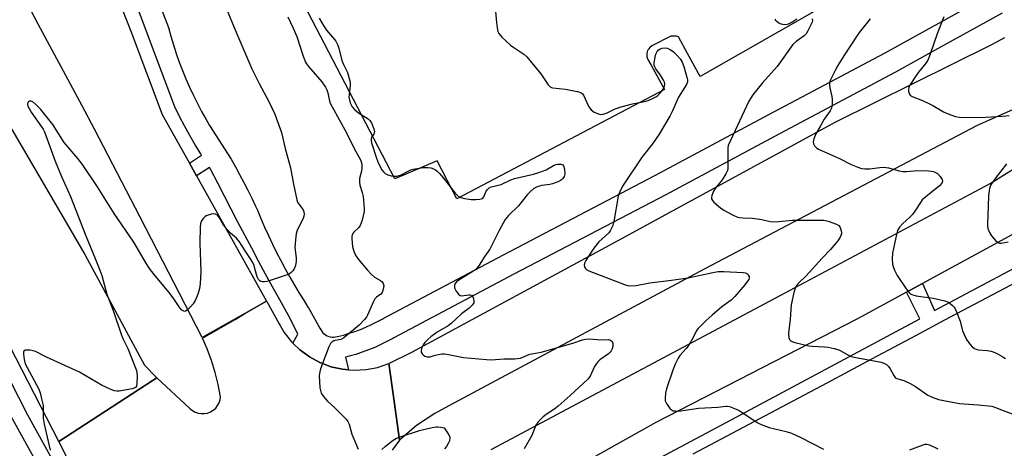
# Model space of a CAD drawing. Units: inches. Extents: x 1231768 to 1237767, y 537455 to 541455.
# Drawn here: x 1234332 to 1234696, y 538947 to 539105 of the extents above; entities that cross this region are included whole.
import ezdxf

# ---------------------------------------------------------------- set-up
doc = ezdxf.new("R2010")
doc.units = ezdxf.units.IN
doc.header["$MEASUREMENT"] = 0
for name, color, linetype in [('TRANS-Parking Lot', 4, 'Continuous'), ('TRANS-Road', 130, 'Continuous'), ('TRANS-Street Sidewalk', 7, 'Continuous'), ('Undefined', 1, 'Continuous')]:
    doc.layers.add(name, color=color, linetype=linetype)

msp = doc.modelspace()

# ---------------------------------------------------------------- linework, layer by layer
at = {"layer": 'TRANS-Parking Lot'}
msp.add_polyline3d([(1234656.58, 539125.9, 0), (1234583.72, 539084.28, 0), (1234579.13, 539092.72, 0), (1234575.72, 539098.99, 0), (1234574.97, 539099.14, 0), (1234573.98, 539099.24, 0), (1234572.99, 539099.24, 0), (1234566.12, 539095.7, 0), (1234565.29, 539095.15, 0), (1234564.64, 539094.4, 0), (1234564.56, 539094.24, 0), (1234564.21, 539093.51, 0), (1234564.03, 539092.53, 0), (1234564.11, 539091.55, 0), (1234564.46, 539090.62, 0), (1234565.67, 539088.43, 0), (1234570.62, 539079.49, 0), (1234493.86, 539039.02, 0), (1234486.55, 539053.04, 0), (1234470.92, 539046.42, 0), (1234423.62, 539137.44, 0)], dxfattribs=at)
at = {"layer": 'TRANS-Road'}
for points in [[(1234329.15, 539196.17), (1234334.96, 539183.29), (1234343.31, 539165.61), (1234352.12, 539149.06), (1234355.82, 539142.38), (1234360.92, 539132.51), (1234373.25, 539101.04), (1234384.89, 539070.25), (1234394.94, 539052.24), (1234397.58, 539047.51), (1234423.43, 539001.17), (1234415.48, 538996.54), (1234399.68, 538987.74), (1234376.79, 539032.22), (1234359.82, 539064.78), (1234355.34, 539073.4), (1234339.07, 539103.63), (1234310.7, 539157.76)], [(1234309.42, 539098.42), (1234356.31, 539018.43), (1234378.35, 538977.53), (1234382.94, 538972.83), (1234381.23, 538971.72), (1234358.93, 538957.21), (1234346.63, 538949.21), (1234312.58, 539015.43)], [(1234352.23, 538938.32), (1234346.63, 538949.21), (1234358.93, 538957.21), (1234381.23, 538971.72), (1234382.94, 538972.83), (1234395.14, 538961.45), (1234396.04, 538960.7), (1234397.07, 538960.12), (1234398.17, 538959.73), (1234399.33, 538959.54), (1234400.5, 538959.55), (1234401.66, 538959.77), (1234402.76, 538960.19), (1234403.76, 538960.8), (1234404.65, 538961.57), (1234405.38, 538962.49), (1234405.95, 538963.52), (1234406.32, 538964.63), (1234406.49, 538965.79), (1234405.58, 538970.31), (1234404.44, 538974.77), (1234403.07, 538979.17), (1234401.48, 538983.5), (1234399.82, 538987.4), (1234411.8, 538994.39), (1234415.48, 538996.54), (1234423.43, 539001.17), (1234423.52, 539001.01), (1234428.11, 538992.79), (1234428.46, 538992.14), (1234430.01, 538989.6), (1234432.69, 538986.16), (1234433.21, 538985.65), (1234435.82, 538983.11), (1234438.3, 538981.28), (1234439.34, 538980.52), (1234443.18, 538978.44), (1234443.87, 538978.18), (1234447.27, 538976.91), (1234451.54, 538975.94), (1234453.82, 538975.75), (1234455.89, 538975.58), (1234460.25, 538975.81), (1234464.54, 538976.64), (1234468.68, 538978.04), (1234470.49, 538965.06), (1234472.62, 538949.76), (1234469.87, 538946.03)]]:
    msp.add_lwpolyline(points, dxfattribs=at)
for points in [[(1234699.52, 539072.04, 0), (1234685.98, 539065.98, 0), (1234585.56, 539013.1, 0), (1234490.8, 538962.46, 0), (1234485.66, 538959.56, 0), (1234478.85, 538955.15, 0), (1234472.62, 538949.76, 0), (1234470.49, 538965.06, 0), (1234468.68, 538978.04, 0), (1234477.22, 538982.34, 0), (1234553.27, 539023.48, 0), (1234633.9, 539067.49, 0), (1234691.59, 539096.06, 0), (1234696.41, 539098.68, 0)], [(1234506.51, 538946.22, 0), (1234620.7, 539007.14, 0), (1234691.01, 539044.67, 0), (1234705.41, 539053.68, 0)], [(1234725.53, 539040.17, 0), (1234665.95, 539007.67, 0), (1234660.02, 539004.44, 0), (1234641.96, 538994.59, 0), (1234567.34, 538956.22, 0), (1234503.17, 538920.2, 0)]]:
    msp.add_polyline3d(points, dxfattribs=at)
at = {"layer": 'TRANS-Street Sidewalk'}
for points in [[(1234374.56, 539135.48), (1234387.19, 539102.37), (1234388.08, 539099.15), (1234389.04, 539095.94), (1234390.08, 539092.76), (1234391.2, 539089.61), (1234392.39, 539086.48), (1234393.66, 539083.39), (1234395, 539080.32), (1234396.42, 539077.29), (1234397.9, 539074.29), (1234399.46, 539071.33), (1234401.09, 539068.4), (1234402.39, 539066.18), (1234410.38, 539053.66), (1234411.96, 539050.83), (1234413.52, 539047.96), (1234415.04, 539045.08), (1234416.53, 539042.18), (1234417.98, 539039.26), (1234419.41, 539036.32), (1234420.09, 539034.87), (1234421.4, 539031.7), (1234422.76, 539028.55), (1234424.17, 539025.42), (1234425.64, 539022.3), (1234427.16, 539019.21), (1234428.73, 539016.15), (1234430.36, 539013.1), (1234432.03, 539010.09), (1234433.75, 539007.1), (1234435.52, 539004.15), (1234437.33, 539001.22), (1234438.78, 538998.97), (1234438.79, 538998.94), (1234443.2, 538991.13), (1234443.49, 538990.54), (1234443.84, 538989.99), (1234444.26, 538989.49), (1234444.73, 538989.05), (1234445.26, 538988.66), (1234445.83, 538988.35), (1234446.43, 538988.1), (1234447.05, 538987.94), (1234447.7, 538987.84), (1234448.34, 538987.84), (1234448.99, 538987.9), (1234449.62, 538988.05), (1234449.73, 538988.09), (1234451.87, 538988.63), (1234454, 538989.25), (1234456.1, 538989.95), (1234458.18, 538990.72), (1234460.22, 538991.56), (1234462.24, 538992.47), (1234464.22, 538993.46), (1234466.16, 538994.52), (1234466.56, 538994.74), (1234511.02, 539018.34), (1234567.24, 539047.71), (1234609.22, 539070.25), (1234652.14, 539093.07), (1234699.85, 539119.55)], [(1234695.43, 539107.75), (1234673.7, 539095.69), (1234656.05, 539085.89), (1234613.06, 539063.04), (1234571.07, 539040.49), (1234514.83, 539011.11), (1234470.5, 538987.59), (1234470.14, 538987.38), (1234467.99, 538986.21), (1234465.75, 538985.09), (1234463.47, 538984.06), (1234461.15, 538983.1), (1234458.8, 538982.23), (1234456.42, 538981.45), (1234454.02, 538980.74), (1234452.64, 538980.4), (1234453.82, 538975.75), (1234451.54, 538975.94), (1234447.27, 538976.91), (1234443.87, 538978.18), (1234443.18, 538978.44), (1234439.34, 538980.52), (1234438.3, 538981.28), (1234435.82, 538983.11), (1234433.21, 538985.65), (1234435.07, 538988.91), (1234431.89, 538995.22), (1234430.94, 538996.94), (1234428.32, 539001.68), (1234425.72, 539006.43), (1234423.12, 539011.2), (1234420.54, 539015.98), (1234417.98, 539020.77), (1234415.43, 539025.57), (1234412.89, 539030.38), (1234410.38, 539035.2), (1234407.88, 539040.03), (1234405.39, 539044.86), (1234402.92, 539049.7), (1234402.35, 539050.59), (1234397.58, 539047.51), (1234394.94, 539052.24), (1234399.45, 539055.15), (1234399.14, 539055.65), (1234397.09, 539059.05), (1234395.1, 539062.49), (1234393.17, 539065.96), (1234391.31, 539069.47), (1234389.5, 539073), (1234389.5, 539073.03), (1234382.35, 539092.08), (1234375.26, 539111.16)], [(1234762.79, 539040.95), (1234674.12, 538994.12), (1234663.6, 538988.48), (1234647.11, 538979.66), (1234630.62, 538970.86), (1234614.11, 538962.07), (1234597.59, 538953.31), (1234581.05, 538944.56)], [(1234538.53, 538927), (1234593.63, 538956.43), (1234665.02, 538994.63), (1234660.02, 539004.44), (1234665.95, 539007.67), (1234670.4, 538997.64), (1234715.35, 539021.68)], [(1234325.01, 538978.95), (1234335.13, 538959.04), (1234347.91, 538935.89)], [(1234352.02, 538917.03), (1234321.29, 538972.24)]]:
    msp.add_lwpolyline(points, dxfattribs=at)
at = {"layer": 'Undefined'}
for points, elevation in [([(1234406.84, 539113.85), (1234411.55, 539102.39), (1234413.17, 539098.27), (1234418.02, 539087.09), (1234420.75, 539081.66), (1234424.28, 539075.06), (1234426.56, 539070.39), (1234428.96, 539063.5), (1234430.3, 539057.6), (1234432.36, 539050.5), (1234433.38, 539044.44), (1234434.64, 539038.65), (1234434.94, 539037.83), (1234435.21, 539037.36), (1234437, 539034.89), (1234437.29, 539034.14), (1234437.36, 539033.35), (1234437.28, 539032.56), (1234436.99, 539031.68), (1234434.8, 539027.45), (1234434.36, 539026.09), (1234434.12, 539023.81), (1234433.96, 539020.95), (1234434.41, 539017.13), (1234434.42, 539016), (1234434.15, 539014.37), (1234433.66, 539013.08), (1234433.18, 539012.4), (1234432.61, 539011.79), (1234431.96, 539011.28), (1234431.45, 539011), (1234424.39, 539008.66), (1234423.53, 539008.43), (1234422.69, 539008.32), (1234421.88, 539008.35), (1234421.37, 539008.45), (1234420.92, 539008.67), (1234420.45, 539009.14), (1234419.95, 539010.18), (1234419.18, 539013.29), (1234418.84, 539014.39), (1234418.36, 539015.41), (1234417.5, 539016.86), (1234415.51, 539019.73), (1234414.12, 539022.15), (1234413.48, 539023.09), (1234412.32, 539024.42), (1234410.17, 539026.34), (1234408.19, 539028.54), (1234407.31, 539029.71), (1234406.04, 539031.94), (1234405.4, 539032.84), (1234404.64, 539033.36), (1234403.9, 539033.46), (1234403.06, 539033.32), (1234401.93, 539032.99), (1234401.11, 539032.66), (1234400.63, 539032.37), (1234400.07, 539031.78), (1234399.33, 539030.59), (1234399.02, 539029.82), (1234398.86, 539028.7), (1234398.8, 539022.62), (1234399.19, 539012.15), (1234398.89, 539007.53), (1234398.66, 539005.81), (1234398.2, 539004.12), (1234397.72, 539002.73), (1234397.1, 539001.41), (1234396.35, 539000.15), (1234395.39, 538999.02), (1234394.14, 538997.82), (1234393.5, 538997.43), (1234393.28, 538997.38), (1234392.84, 538997.47), (1234392.2, 538997.87), (1234391.42, 538998.67), (1234388.91, 539002.33), (1234387.32, 539004.5), (1234381.89, 539010.96), (1234380.17, 539013.28), (1234379.1, 539014.95), (1234374.37, 539022.92), (1234367.12, 539033.58), (1234360.96, 539043.4), (1234355.42, 539051.69), (1234353.71, 539053.88), (1234348.64, 539059.85), (1234344.39, 539066.47), (1234340.02, 539072.03), (1234338.17, 539073.94), (1234337.07, 539074.84), (1234336.36, 539075.12), (1234335.87, 539075.11), (1234335.45, 539074.95), (1234335.21, 539074.65), (1234335.14, 539074.02), (1234335.26, 539073.29), (1234335.64, 539072.38), (1234336.46, 539071.1), (1234340.31, 539065.7), (1234340.91, 539064.73), (1234341.36, 539063.8), (1234345.33, 539052.99), (1234347.71, 539047.3), (1234350.98, 539039.84), (1234356.64, 539025.34), (1234360.12, 539016.98), (1234361.86, 539012.56), (1234362.52, 539010.59), (1234364.44, 539003.76), (1234366.81, 538997.74), (1234369.89, 538988.52), (1234370.48, 538987.1), (1234372.16, 538983.62), (1234375.37, 538975.52), (1234375.56, 538974.62), (1234375.61, 538973.45), (1234375.55, 538970.79), (1234375.39, 538969.72), (1234375.18, 538969.3), (1234375, 538969.15), (1234374.55, 538968.93), (1234373.73, 538968.71), (1234368.99, 538967.9), (1234368.11, 538967.85), (1234367.28, 538967.99), (1234365.65, 538968.62), (1234362.72, 538969.99), (1234354.34, 538974.91), (1234342.13, 538980.43), (1234338, 538982.56), (1234337.19, 538982.81), (1234336.06, 538982.98), (1234334.94, 538983.06), (1234334.21, 538983.01), (1234333.86, 538982.83), (1234333.75, 538982.68), (1234333.64, 538982.26), (1234333.62, 538981.49), (1234333.84, 538979.55), (1234334.27, 538978), (1234334.95, 538976.58), (1234339.21, 538968.61), (1234339.72, 538967.27), (1234340.31, 538965.07), (1234340.83, 538962.57), (1234340.9, 538957.84), (1234341.22, 538955.63), (1234343.46, 538946.01)], 356), ([(1234508.11, 539108.36), (1234508.43, 539104.3), (1234508.67, 539102.28), (1234508.95, 539100.88), (1234509.29, 539100.12), (1234510.43, 539098.83), (1234513.65, 539095.82), (1234514.85, 539094.94), (1234518.59, 539092.52), (1234519.7, 539091.57), (1234524.9, 539085.2), (1234527.58, 539081.25), (1234528.36, 539080.44), (1234528.82, 539080.21), (1234529.35, 539080.07), (1234533.93, 539079.53), (1234538.33, 539078.72), (1234539.69, 539078.3), (1234540.22, 539077.92), (1234540.65, 539077.34), (1234542.51, 539073.25), (1234542.94, 539072.53), (1234543.45, 539071.88), (1234544.6, 539071.11), (1234546.13, 539070.41), (1234546.92, 539070.23), (1234547.75, 539070.29), (1234549.12, 539070.7), (1234552.4, 539072.25), (1234554.58, 539073), (1234558.75, 539074.2), (1234563.21, 539075), (1234564.59, 539075.38), (1234565.91, 539075.97), (1234567.44, 539076.8), (1234568.14, 539077.28), (1234568.74, 539077.88), (1234569.8, 539079.23), (1234570.41, 539080.18), (1234570.62, 539080.68), (1234570.72, 539081.43), (1234570.58, 539082.2), (1234570.22, 539082.97), (1234569.12, 539084.72), (1234567.4, 539087.14), (1234566.98, 539087.89), (1234566.82, 539088.42), (1234566.78, 539089.23), (1234566.86, 539090.07), (1234567.09, 539091.48), (1234567.37, 539092.57), (1234567.91, 539093.58), (1234568.28, 539094.01), (1234568.71, 539094.36), (1234569.71, 539094.73), (1234570.78, 539094.85), (1234571.59, 539094.74), (1234572.66, 539094.25), (1234573.9, 539093.43), (1234575.33, 539092.05), (1234576.42, 539090.76), (1234577.11, 539089.55), (1234577.75, 539087.98), (1234579.01, 539083.59), (1234579.09, 539083.07), (1234579.05, 539082.33), (1234578.72, 539081.33), (1234575.78, 539076.59), (1234573.6, 539071.56), (1234572.61, 539069.58), (1234568.62, 539062.99), (1234566.12, 539059.36), (1234562.32, 539054.52), (1234555.03, 539043.68), (1234554.03, 539041.58), (1234553.44, 539039.94), (1234551.84, 539030.59), (1234551.44, 539029.2), (1234550.81, 539027.61), (1234550.53, 539027.12), (1234550.01, 539026.47), (1234548.8, 539025.27), (1234546.32, 539023.05), (1234544.45, 539020.78), (1234543.47, 539019.34), (1234541.52, 539016.15), (1234541.06, 539015.15), (1234540.92, 539014.36), (1234540.98, 539013.87), (1234541.35, 539013.28), (1234541.92, 539012.79), (1234542.61, 539012.41), (1234555.79, 539007.32), (1234556.9, 539006.98), (1234557.76, 539006.86), (1234560.13, 539006.98), (1234565.11, 539007.97), (1234573.17, 539008.88), (1234579.39, 539009.77), (1234588.4, 539011.8), (1234590.4, 539012.08), (1234592.47, 539012.13), (1234599.64, 539011.75), (1234600.48, 539011.6), (1234600.98, 539011.4), (1234601.39, 539011.09), (1234601.69, 539010.69), (1234601.87, 539010.23), (1234601.86, 539009.74), (1234601.71, 539009.22), (1234601.33, 539008.52), (1234600.31, 539007.18), (1234596.65, 539002.82), (1234595.18, 539001.52), (1234591.73, 538999.02), (1234588.17, 538995.98), (1234586.02, 538994.02), (1234582.97, 538990.94), (1234582.33, 538990.02), (1234581.21, 538987.74), (1234579.29, 538984.56), (1234578.59, 538983.64), (1234576.29, 538981.07), (1234575.61, 538980.09), (1234574.51, 538977.79), (1234573.64, 538975.67), (1234571.37, 538968.74), (1234570.97, 538967.05), (1234570.8, 538965.36), (1234570.89, 538964.27), (1234571.09, 538963.74), (1234571.52, 538962.98), (1234572.74, 538961.33), (1234573.38, 538960.81), (1234573.85, 538960.63), (1234574.64, 538960.52), (1234575.74, 538960.51), (1234583.2, 538961.53), (1234590.3, 538961.92), (1234593.25, 538962.35), (1234593.79, 538962.34), (1234594.64, 538962.16), (1234597.14, 538961.25), (1234598.47, 538960.62), (1234604.85, 538956.32), (1234606.34, 538955.53), (1234609.34, 538954.4), (1234615.62, 538952.89), (1234617.58, 538952.26), (1234621.03, 538950.72), (1234629.32, 538946.39)], 350), ([(1234431.32, 539106.29), (1234433.33, 539102.16), (1234434.64, 539099.05), (1234437.04, 539091.77), (1234437.89, 539089.57), (1234438.28, 539088.91), (1234439, 539087.97), (1234443.88, 539082.31), (1234445.23, 539080.38), (1234445.76, 539079.33), (1234446.17, 539078.24), (1234446.57, 539075.73), (1234447.04, 539074.46), (1234452.45, 539064.58), (1234454.68, 539060.22), (1234455.86, 539057.63), (1234458.14, 539053.49), (1234458.47, 539052.71), (1234458.66, 539051.97), (1234458.75, 539050.31), (1234458.61, 539049.21), (1234457.88, 539046.55), (1234457.79, 539045.19), (1234458.01, 539044.07), (1234458.84, 539041.3), (1234459.15, 539039.91), (1234459.49, 539036.86), (1234459.55, 539035.43), (1234459.5, 539034.29), (1234458.77, 539031.1), (1234458.12, 539029.16), (1234457.63, 539028.46), (1234455.72, 539026.63), (1234455.38, 539026.18), (1234455.16, 539025.67), (1234455.03, 539025.12), (1234454.98, 539024.27), (1234455.23, 539021.36), (1234455.59, 539019.98), (1234455.99, 539018.91), (1234456.64, 539017.75), (1234457.47, 539016.61), (1234460.8, 539012.59), (1234462.13, 539011.18), (1234463.43, 539010.07), (1234465.57, 539008.8), (1234466.19, 539008.3), (1234466.6, 539007.68), (1234466.78, 539006.95), (1234466.63, 539005.6), (1234466.19, 539004.32), (1234465.72, 539003.77), (1234464.08, 539002.63), (1234463.55, 539002.07), (1234463, 539001.06), (1234460.84, 538996.01), (1234460.42, 538995.27), (1234459.69, 538994.38), (1234457.66, 538992.3), (1234456.25, 538990.99), (1234452.02, 538987.61), (1234450.89, 538987.01), (1234448.84, 538986.62), (1234448.34, 538986.45), (1234447.65, 538986.04), (1234447.11, 538985.47), (1234446.52, 538984.25), (1234443.42, 538976.06), (1234443.11, 538974.98), (1234442.95, 538973.69), (1234443.16, 538969.14), (1234443.35, 538968.06), (1234443.69, 538967.08), (1234444.48, 538965.88), (1234445.98, 538964.1), (1234448.57, 538961.79), (1234451.69, 538958.76), (1234452.9, 538957.52), (1234453.55, 538956.65), (1234453.97, 538955.68), (1234454.99, 538952), (1234457.32, 538946.34)], 354), ([(1234625.07, 539105.7), (1234625.29, 539105.29), (1234625.31, 539105.06), (1234625.13, 539104.33), (1234623.45, 539100.95), (1234622.91, 539100.07), (1234622.22, 539099.37), (1234619.26, 539097.26), (1234618.03, 539096.11), (1234612.25, 539087.98), (1234606.83, 539081.89), (1234604.73, 539079.39), (1234603.3, 539077.54), (1234601.72, 539075.16), (1234594.93, 539060.64), (1234594.15, 539058.73), (1234594, 539057.88), (1234593.95, 539057.02), (1234594.05, 539050.91), (1234593.98, 539050.06), (1234593.84, 539049.53), (1234593.24, 539048.27), (1234591.91, 539046.09), (1234589.38, 539042.8), (1234588.72, 539041.82), (1234588.07, 539040.29), (1234587.91, 539039.52), (1234587.94, 539039.05), (1234588.31, 539038.39), (1234588.89, 539037.79), (1234591.33, 539035.68), (1234592.48, 539034.8), (1234595.68, 539033.04), (1234597.28, 539032.41), (1234598.38, 539032.1), (1234599.56, 539031.97), (1234603.16, 539031.82), (1234604.9, 539031.65), (1234606.6, 539031.38), (1234609.67, 539030.67), (1234610.81, 539030.53), (1234612.85, 539030.61), (1234617.89, 539031.07), (1234627.69, 539031.17), (1234629.45, 539031.12), (1234631.13, 539030.73), (1234634.14, 539029.68), (1234635.04, 539029.1), (1234635.49, 539028.46), (1234635.94, 539027.15), (1234636.02, 539026.61), (1234635.99, 539026.09), (1234635.54, 539024.86), (1234634.64, 539023.43), (1234632.02, 539020.25), (1234628.91, 539017.03), (1234622.81, 539010.44), (1234620.38, 539008.09), (1234619.44, 539006.97), (1234618.86, 539005.99), (1234618.39, 539004.35), (1234617.45, 538999.85), (1234617.02, 538994.38), (1234616.55, 538990.52), (1234616.49, 538989.1), (1234616.57, 538987.74), (1234616.78, 538987.01), (1234617.28, 538986.43), (1234618, 538986.07), (1234618.82, 538985.81), (1234623.93, 538984.58), (1234625.04, 538984.45), (1234629.75, 538984.31), (1234631.15, 538984.08), (1234633.37, 538983.58), (1234634.73, 538983.21), (1234635.49, 538982.91), (1234638.33, 538981.28), (1234639.61, 538980.72), (1234641.31, 538980.33), (1234648.78, 538978.99), (1234650.68, 538978.55), (1234651.73, 538978.22), (1234652.64, 538977.7), (1234653.38, 538976.98), (1234654.01, 538976.08), (1234655.41, 538973.6), (1234655.91, 538972.96), (1234656.25, 538972.68), (1234656.89, 538972.36), (1234659.08, 538971.78), (1234661.43, 538970.74), (1234663.34, 538969.59), (1234667.94, 538966.4), (1234669.49, 538965.69), (1234671.92, 538964.82), (1234673.89, 538964.36), (1234679.6, 538963.31), (1234686.53, 538962.77), (1234691.59, 538962.25), (1234692.94, 538961.83), (1234695.77, 538960.67), (1234700.12, 538959.08)], 348), ([(1234611.39, 539105.61), (1234611.64, 539105.17), (1234612.21, 539104.61), (1234612.9, 539104.16), (1234613.65, 539103.81), (1234615.06, 539103.55), (1234615.9, 539103.6), (1234616.42, 539103.76), (1234617.66, 539104.4), (1234619.54, 539105.61)], 348), ([(1234673.83, 539106.39), (1234671.35, 539100.11), (1234668.79, 539092.55), (1234667.94, 539090.36), (1234667.17, 539089.16), (1234664.47, 539085.83), (1234663.64, 539084.67), (1234661.29, 539081.01), (1234660.91, 539080.26), (1234660.74, 539079.49), (1234660.82, 539078.73), (1234661.15, 539077.76), (1234661.43, 539077.35), (1234662.1, 539076.87), (1234665.99, 539075.37), (1234668.58, 539074.18), (1234669.85, 539073.53), (1234673.8, 539071.25), (1234675.06, 539070.63), (1234678.12, 539069.52), (1234679.54, 539069.19), (1234683.87, 539069.12), (1234689.35, 539069.26), (1234695.51, 539069.56), (1234698, 539069.79)], 344), ([(1234697.02, 539052), (1234692.85, 539046.58), (1234691.23, 539044.14), (1234690.98, 539043.62), (1234690.74, 539042.81), (1234690.37, 539040.25), (1234690.3, 539036.16), (1234690.03, 539029.71), (1234690.05, 539028.84), (1234690.18, 539027.98), (1234690.71, 539026.6), (1234691.44, 539025.32), (1234692.92, 539023.62), (1234693.53, 539023.08), (1234693.97, 539022.8), (1234694.39, 539022.66), (1234695.04, 539022.62), (1234697.69, 539023.15)], 344), ([(1234466.1, 538946.3), (1234467.44, 538947.48), (1234470.27, 538949.7), (1234471.49, 538950.42), (1234472.88, 538951), (1234480.06, 538953.32), (1234484.7, 538954.37), (1234486.16, 538954.63), (1234486.82, 538954.66), (1234487.88, 538954.53), (1234489.16, 538954.24), (1234490.91, 538951.64), (1234491.2, 538950.89), (1234491.25, 538950.44), (1234491.1, 538949.49), (1234490.66, 538948.5), (1234489.96, 538947.32), (1234489.22, 538946.46)], 354), ([(1234661.25, 538946.16), (1234666.19, 538948), (1234667, 538948.21), (1234667.54, 538948.25), (1234668.56, 538947.96), (1234671.59, 538946.47)], 350)]:
    msp.add_lwpolyline(points, dxfattribs=dict(at, elevation=elevation))
for points in [[(1234442.87, 539105.86, 352), (1234444.62, 539102.84, 352), (1234445.63, 539101.4, 352), (1234448.56, 539098, 352), (1234449.06, 539097.29, 352), (1234449.75, 539096.05, 352), (1234450.24, 539094.71, 352), (1234451.32, 539090.21, 352), (1234451.96, 539088.69, 352), (1234453.37, 539085.81, 352), (1234454.2, 539082.69, 352), (1234454.36, 539081.83, 352), (1234454.41, 539080.97, 352), (1234453.96, 539077.57, 352), (1234453.92, 539076.61, 352), (1234454.08, 539075.62, 352), (1234454.42, 539074.58, 352), (1234455.1, 539073.08, 352), (1234455.93, 539072.02, 352), (1234457.43, 539070.84, 352), (1234461.07, 539068.59, 352), (1234461.68, 539068.04, 352), (1234462.29, 539067.08, 352), (1234463.18, 539064.92, 352), (1234463.37, 539063.84, 352), (1234463.29, 539063.39, 352), (1234463.12, 539062.97, 352), (1234462.31, 539061.79, 352), (1234462.13, 539061.34, 352), (1234462.11, 539060.56, 352), (1234462.29, 539059.72, 352), (1234464.14, 539054.05, 352), (1234464.85, 539052.1, 352), (1234466.14, 539049.73, 352), (1234466.67, 539049.01, 352), (1234467.3, 539048.43, 352), (1234468.25, 539047.87, 352), (1234469.52, 539047.47, 352), (1234470.59, 539047.34, 352), (1234471.69, 539047.4, 352), (1234473.03, 539047.71, 352), (1234475.81, 539049.29, 352), (1234476.86, 539049.72, 352), (1234477.68, 539049.96, 352), (1234479.93, 539050.38, 352), (1234481.35, 539050.56, 352), (1234483.08, 539050.58, 352), (1234484.18, 539050.42, 352), (1234485.17, 539050.07, 352), (1234485.87, 539049.71, 352), (1234486.54, 539049.22, 352), (1234487.36, 539048.42, 352), (1234488.89, 539046.66, 352), (1234493.2, 539041.12, 352), (1234493.76, 539040.48, 352), (1234494.35, 539039.96, 352), (1234495.35, 539039.48, 352), (1234496.66, 539039.17, 352), (1234499.16, 539038.76, 352), (1234500.86, 539038.71, 352), (1234502.29, 539038.83, 352), (1234502.82, 539038.95, 352), (1234503.27, 539039.18, 352), (1234503.75, 539039.79, 352), (1234504.58, 539041.65, 352), (1234505.06, 539042.38, 352), (1234505.67, 539042.97, 352), (1234506.52, 539043.43, 352), (1234510.19, 539044.31, 352), (1234513.8, 539046.08, 352), (1234515.09, 539046.59, 352), (1234522.17, 539048.14, 352), (1234524.13, 539048.74, 352), (1234526.86, 539049.79, 352), (1234529.6, 539051.38, 352), (1234530.38, 539051.71, 352), (1234531.21, 539051.86, 352), (1234532.29, 539051.83, 352), (1234532.95, 539051.57, 352), (1234533.22, 539051.21, 352), (1234533.59, 539049.93, 352), (1234533.74, 539048.26, 352), (1234533.47, 539047.26, 352), (1234532.91, 539046.38, 352), (1234532.52, 539046.03, 352), (1234531.82, 539045.59, 352), (1234530.55, 539045, 352), (1234529.23, 539044.5, 352), (1234528.21, 539044.28, 352), (1234525.18, 539043.94, 352), (1234523.55, 539043.46, 352), (1234522.29, 539042.82, 352), (1234520.99, 539041.72, 352), (1234519.82, 539040.45, 352), (1234516.56, 539036.42, 352), (1234512.92, 539032.83, 352), (1234511.64, 539031.32, 352), (1234509.41, 539027.32, 352), (1234505.96, 539020.35, 352), (1234504.18, 539017.76, 352), (1234502.12, 539014.51, 352), (1234501.34, 539013.46, 352), (1234500.81, 539012.89, 352), (1234500.13, 539012.35, 352), (1234494.88, 539009.11, 352), (1234493.74, 539008.28, 352), (1234493.2, 539007.71, 352), (1234492.95, 539007.06, 352), (1234493.01, 539006.12, 352), (1234493.59, 539004.83, 352), (1234494.4, 539003.68, 352), (1234495, 539003.26, 352), (1234495.49, 539003.17, 352), (1234498.26, 539003.47, 352), (1234498.76, 539003.46, 352), (1234499.2, 539003.33, 352), (1234499.67, 539002.8, 352), (1234499.98, 539002.05, 352), (1234500.15, 539001.25, 352), (1234500.04, 539000.5, 352), (1234499.42, 538999.61, 352), (1234498.4, 538998.57, 352), (1234497.74, 538998.01, 352), (1234496.51, 538997.19, 352), (1234495.59, 538996.46, 352), (1234491.68, 538992.84, 352), (1234490.62, 538992.08, 352), (1234486.57, 538989.62, 352), (1234484.2, 538987.91, 352), (1234483.11, 538987.02, 352), (1234482, 538985.9, 352), (1234481.34, 538984.98, 352), (1234480.85, 538983.98, 352), (1234480.6, 538982.95, 352), (1234480.61, 538982.22, 352), (1234480.94, 538981.61, 352), (1234481.31, 538981.28, 352), (1234481.98, 538980.86, 352), (1234482.97, 538980.55, 352), (1234483.95, 538980.61, 352), (1234485.76, 538981.18, 352), (1234486.92, 538981.43, 352), (1234488.4, 538981.61, 352), (1234489.29, 538981.63, 352), (1234490.73, 538981.44, 352), (1234496.27, 538980.28, 352), (1234504.72, 538979.54, 352), (1234506.46, 538979.49, 352), (1234511.35, 538979.76, 352), (1234515.14, 538979.77, 352), (1234516.25, 538979.89, 352), (1234517.31, 538980.12, 352), (1234520.75, 538981.49, 352), (1234523.58, 538981.99, 352), (1234524.96, 538982.31, 352), (1234536.64, 538985.66, 352), (1234540.3, 538986.87, 352), (1234541.34, 538987.14, 352), (1234542.73, 538987.19, 352), (1234547.22, 538986.88, 352), (1234549.89, 538986.92, 352), (1234550.65, 538986.71, 352), (1234551.2, 538986.27, 352), (1234551.44, 538985.55, 352), (1234551.44, 538984.41, 352), (1234551.26, 538983.56, 352), (1234550.86, 538982.79, 352), (1234550.5, 538982.32, 352), (1234549.87, 538981.7, 352), (1234546.73, 538979.39, 352), (1234546.08, 538978.8, 352), (1234545.5, 538978.14, 352), (1234544.66, 538976.94, 352), (1234543.1, 538973.46, 352), (1234542.29, 538972.32, 352), (1234535.77, 538966.25, 352), (1234531.33, 538962.36, 352), (1234530.02, 538961.33, 352), (1234526.84, 538959.2, 352), (1234525.69, 538958.3, 352), (1234523.84, 538956.46, 352), (1234523, 538955.33, 352), (1234521.5, 538951.39, 352), (1234518.67, 538946.56, 352)], [(1234646.59, 539105.58, 346), (1234642.65, 539100.68, 346), (1234641.78, 539099.49, 346), (1234636.86, 539091.89, 346), (1234634.67, 539088.34, 346), (1234633.68, 539086.5, 346), (1234632.02, 539083, 346), (1234631.65, 539081.9, 346), (1234631.59, 539081.14, 346), (1234631.73, 539080.02, 346), (1234632.4, 539076.91, 346), (1234632.57, 539075.77, 346), (1234632.54, 539073.98, 346), (1234632.32, 539072.53, 346), (1234631.84, 539071.54, 346), (1234629.57, 539068.43, 346), (1234628.3, 539066.01, 346), (1234626.58, 539063.04, 346), (1234625.76, 539061.17, 346), (1234625.51, 539060.1, 346), (1234625.67, 539059.34, 346), (1234626.1, 539058.63, 346), (1234626.87, 539057.8, 346), (1234627.57, 539057.36, 346), (1234635.25, 539053.89, 346), (1234639.62, 539051.67, 346), (1234642.07, 539050.7, 346), (1234643.46, 539050.25, 346), (1234644.62, 539050.09, 346), (1234646.4, 539050.08, 346), (1234650.22, 539050.61, 346), (1234651.68, 539050.68, 346), (1234653.44, 539050.44, 346), (1234657.37, 539049.41, 346), (1234658.76, 539049.15, 346), (1234660.1, 539049.13, 346), (1234664.16, 539049.52, 346), (1234668.19, 539049.37, 346), (1234669.33, 539049.27, 346), (1234670.07, 539049.11, 346), (1234670.81, 539048.81, 346), (1234671.49, 539048.36, 346), (1234672.47, 539047.32, 346), (1234673.24, 539046.18, 346), (1234673.38, 539045.46, 346), (1234673.12, 539044.75, 346), (1234672.21, 539043.78, 346), (1234667.17, 539039.77, 346), (1234665.87, 539038.58, 346), (1234665.2, 539037.67, 346), (1234663.4, 539034.78, 346), (1234662.32, 539033.25, 346), (1234661.31, 539032.2, 346), (1234658.58, 539029.76, 346), (1234657.49, 539028.47, 346), (1234656.79, 539027.26, 346), (1234656.39, 539025.86, 346), (1234655.24, 539020.68, 346), (1234654.92, 539018.93, 346), (1234654.78, 539016.85, 346), (1234654.89, 539014.78, 346), (1234655.11, 539013.97, 346), (1234655.6, 539012.65, 346), (1234656.56, 539010.59, 346), (1234659.94, 539005.7, 346), (1234661.02, 539004.32, 346), (1234661.58, 539003.86, 346), (1234662.01, 539003.63, 346), (1234663.65, 539003.15, 346), (1234665.36, 539002.83, 346), (1234669.87, 539002.3, 346), (1234674.22, 539001.29, 346), (1234675.53, 539000.72, 346), (1234677.08, 538999.55, 346), (1234677.67, 538998.98, 346), (1234677.99, 538998.53, 346), (1234678.59, 538997.25, 346), (1234679.86, 538993.73, 346), (1234680.76, 538990.17, 346), (1234681.32, 538988.84, 346), (1234682.3, 538987.02, 346), (1234683.07, 538985.79, 346), (1234684.33, 538984.3, 346), (1234685.15, 538983.64, 346), (1234685.79, 538983.35, 346), (1234686.59, 538983.15, 346), (1234689.87, 538982.85, 346), (1234691.31, 538982.6, 346), (1234692.69, 538982.21, 346), (1234693.97, 538981.6, 346), (1234695.7, 538980.61, 346), (1234696.66, 538979.95, 346)]]:
    msp.add_polyline3d(points, dxfattribs=at)

doc.saveas('drawing.dxf')
